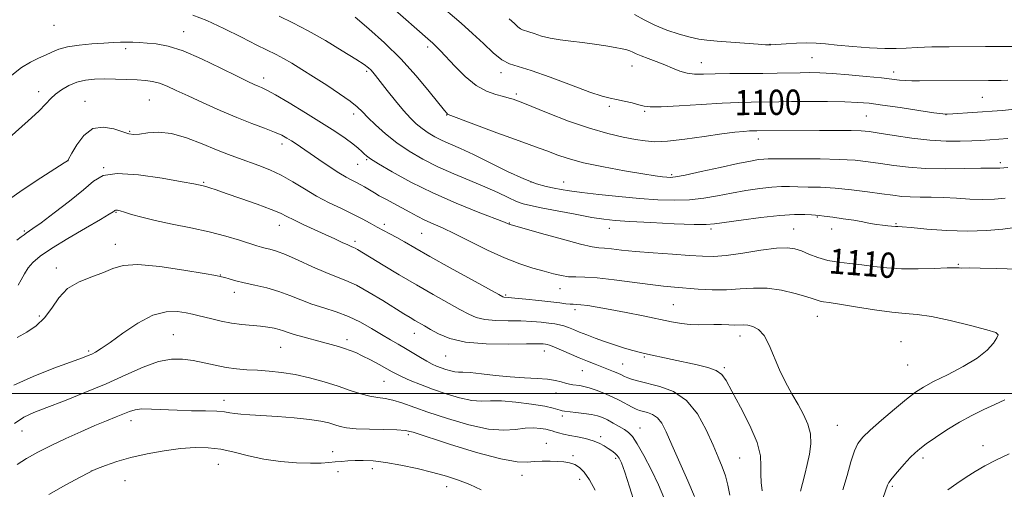
# Model space of a CAD drawing. Extents: x 2187300 to 2190200, y 287300 to 290200.
# Drawn here: x 2189073 to 2189385, y 287970 to 288118 of the extents above; entities that cross this region are included whole.
import ezdxf
from ezdxf.enums import TextEntityAlignment as Align

# ---------------------------------------------------------------- set-up
doc = ezdxf.new("R2010")
doc.units = 0
doc.header["$MEASUREMENT"] = 0
for name, color, linetype, lineweight in [('CONTOUR INDEX', 41, 'Continuous', 13), ('CONTOUR INDEX LABEL', 244, 'Continuous', 0), ('CONTOUR INTERMEDIATE', 44, 'Continuous', 0), ('GRID LINE', 7, 'Continuous', 0), ('SPOT ELEVATION DTM', 2, 'Continuous', 13)]:
    doc.layers.add(name, color=color, linetype=linetype, lineweight=lineweight)
doc.styles.add('Style-WORKING', font='WORKING.shx')

msp = doc.modelspace()

# ---------------------------------------------------------------- linework, layer by layer
at = {"layer": 'CONTOUR INDEX', "flags": 128}
for points, elevation in [([(2189387.351, 288089.881), (2189384.341, 288089.6529), (2189374.841, 288088.969), (2189368.671, 288088.504), (2189367.0099, 288088.413), (2189365.438, 288088.521), (2189362.657, 288088.9221), (2189357.826, 288089.655), (2189351.918, 288090.54), (2189346.361, 288091.345), (2189342.152, 288091.886), (2189338.557, 288092.194), (2189334.409, 288092.349), (2189328.93, 288092.4209), (2189322.89, 288092.438), (2189317.445, 288092.42), (2189313.439, 288092.382), (2189304.7261, 288092.266), (2189300.7989, 288092.1719), (2189295.55, 288091.938), (2189288.855, 288091.529), (2189281.884, 288091.081), (2189276.136, 288090.772), (2189272.66, 288090.742), (2189270.718, 288090.974), (2189269.124, 288091.415), (2189266.971, 288091.998), (2189264.452, 288092.611), (2189262.04, 288093.132), (2189259.962, 288093.531), (2189257.469, 288094.155), (2189253.569, 288095.445), (2189247.695, 288097.64), (2189240.978, 288100.188), (2189234.979, 288102.332), (2189230.839, 288103.574), (2189228.043, 288104.429), (2189225.661, 288105.6669), (2189222.936, 288107.86), (2189219.805, 288110.7881), (2189216.378, 288114.036), (2189212.752, 288117.273), (2189205.016, 288123.872)], 1100), ([(2189398.749, 288039.036), (2189382.56, 288039.569), (2189377.356, 288039.7049), (2189374.073, 288039.738), (2189371.448, 288039.696), (2189370.693, 288039.734), (2189369.399, 288039.772), (2189366.896, 288039.731), (2189362.773, 288039.572), (2189357.655, 288039.4211), (2189352.422, 288039.443), (2189347.769, 288039.746), (2189343.64, 288040.224), (2189339.79, 288040.712), (2189336.031, 288041.104), (2189332.3931, 288041.519), (2189328.962, 288042.132), (2189325.818, 288043.053), (2189323.024, 288044.12), (2189320.638, 288045.109), (2189318.579, 288045.817), (2189316.211, 288046.134), (2189312.759, 288045.973), (2189307.769, 288045.321), (2189302.0731, 288044.456), (2189296.825, 288043.729), (2189292.804, 288043.411), (2189289.288, 288043.449), (2189285.1811, 288043.709), (2189279.745, 288044.074), (2189273.674, 288044.497), (2189268.022, 288044.945), (2189263.623, 288045.384), (2189260.429, 288045.757), (2189258.172, 288046.007), (2189256.446, 288046.142), (2189254.294, 288046.445), (2189250.621, 288047.27), (2189244.82, 288048.815), (2189238.23, 288050.667), (2189228.285, 288053.528), (2189227.984, 288053.629), (2189227.6759, 288053.758), (2189226.4631, 288054.234), (2189218.106, 288057.432), (2189211.165, 288060.222), (2189203.727, 288063.494), (2189196.779, 288066.959), (2189190.895, 288070.198), (2189186.547, 288072.763), (2189184.006, 288074.3509), (2189182.743, 288075.251), (2189182.029, 288075.898), (2189181.226, 288076.668), (2189180.063, 288077.695), (2189178.358, 288079.053), (2189175.943, 288080.812), (2189172.69, 288083.023), (2189168.484, 288085.731), (2189163.389, 288088.88), (2189158.19, 288092.005), (2189153.85, 288094.535), (2189151.065, 288096.0671), (2189149.451, 288096.853), (2189148.357, 288097.3091), (2189147.132, 288097.837), (2189145.132, 288098.783), (2189141.715, 288100.475), (2189136.537, 288103.064), (2189130.436, 288105.978), (2189124.548, 288108.469), (2189119.774, 288109.972), (2189116.065, 288110.677), (2189113.134, 288110.96), (2189110.717, 288111.134), (2189108.622, 288111.248), (2189106.68, 288111.289), (2189104.694, 288111.246), (2189102.373, 288111.126), (2189099.4, 288110.939), (2189095.624, 288110.683), (2189091.563, 288110.311), (2189087.9, 288109.762), (2189085.126, 288109.004), (2189082.962, 288108.1), (2189080.94, 288107.14), (2189078.674, 288106.154), (2189076.114, 288104.934), (2189073.298, 288103.209), (2189070.296, 288100.831)], 1110), ([(2189286.725, 287967.388), (2189284.605, 287972.274), (2189279.587, 287983.722), (2189277.756, 287987.83), (2189276.337, 287990.571), (2189274.981, 287992.305), (2189273.433, 287993.363), (2189271.829, 287993.97), (2189269.2849, 287994.604), (2189268.255, 287994.9771), (2189266.987, 287995.591), (2189263.063, 287997.716), (2189260.609, 287998.948), (2189258.027, 288000.089), (2189255.532, 288001.055), (2189253.3539, 288001.778), (2189251.654, 288002.22), (2189250.331, 288002.455), (2189248.16, 288002.717), (2189247.069, 288002.904), (2189245.87, 288003.205), (2189244.463, 288003.647), (2189242.635, 288004.133), (2189240.146, 288004.534), (2189236.829, 288004.769), (2189232.815, 288004.945), (2189228.307, 288005.213), (2189223.573, 288005.6691), (2189219.137, 288006.186), (2189215.5891, 288006.58), (2189213.317, 288006.727), (2189211.913, 288006.753), (2189210.772, 288006.843), (2189209.416, 288007.138), (2189207.889, 288007.593), (2189206.366, 288008.119), (2189204.958, 288008.66), (2189203.524, 288009.308), (2189201.857, 288010.19), (2189199.817, 288011.385), (2189195.12, 288014.218), (2189192.751, 288015.588), (2189190.28, 288017.002), (2189187.52, 288018.621), (2189184.337, 288020.537), (2189180.792, 288022.55), (2189176.998, 288024.3869), (2189173.073, 288025.859), (2189169.155, 288027.095), (2189165.389, 288028.308), (2189161.8611, 288029.649), (2189158.423, 288031.033), (2189154.873, 288032.315), (2189151.097, 288033.385), (2189147.349, 288034.2679), (2189143.972, 288035.021), (2189141.246, 288035.688), (2189139.19, 288036.249), (2189137.7571, 288036.666), (2189136.699, 288036.95), (2189134.947, 288037.302), (2189131.231, 288037.967), (2189124.823, 288039.064), (2189117.167, 288040.186), (2189110.253, 288040.798), (2189105.529, 288040.5161), (2189102.288, 288039.5549), (2189099.285, 288038.282), (2189095.595, 288036.948), (2189091.585, 288035.352), (2189087.941, 288033.176), (2189085.148, 288030.248), (2189082.888, 288026.972), (2189080.639, 288023.893), (2189077.997, 288021.425), (2189075.026, 288019.446), (2189071.906, 288017.7)], 1120), ([(2189346.542, 287967.048), (2189347.924, 287970.911), (2189348.401, 287971.776), (2189349.41, 287973.149), (2189351.122, 287975.194), (2189353.191, 287977.532), (2189355.146, 287979.649), (2189356.684, 287981.193), (2189358.188, 287982.479), (2189360.2101, 287983.983), (2189363.1469, 287986.048), (2189366.782, 287988.4639), (2189370.738, 287990.888), (2189374.688, 287993.04), (2189378.479, 287994.902), (2189382.003, 287996.521), (2189385.159, 287997.933)], 1110)]:
    msp.add_lwpolyline(points, dxfattribs=dict(at, elevation=elevation))
at = {"layer": 'CONTOUR INTERMEDIATE', "flags": 128}
for points, elevation in [([(2189388.3109, 288052.529), (2189384.466, 288052.06), (2189379.387, 288051.582), (2189373.3411, 288051.362), (2189366.719, 288051.578), (2189360.417, 288052.052), (2189355.455, 288052.522), (2189352.555, 288052.783), (2189351.248, 288052.873), (2189350.767, 288052.887), (2189350.442, 288052.907), (2189349.2209, 288053.006), (2189348.001, 288053.092), (2189346.396, 288053.236), (2189344.522, 288053.478), (2189342.451, 288053.8449), (2189340.0709, 288054.306), (2189337.226, 288054.821), (2189333.888, 288055.343), (2189330.561, 288055.811), (2189327.876, 288056.162), (2189326.238, 288056.356), (2189325.141, 288056.453), (2189323.853, 288056.537), (2189321.724, 288056.65), (2189318.447, 288056.66), (2189313.799, 288056.391), (2189307.815, 288055.742), (2189301.572, 288054.904), (2189293.1239, 288053.6629), (2189290.451, 288053.476), (2189286.581, 288053.528), (2189280.321, 288053.763), (2189272.917, 288054.098), (2189266.227, 288054.443), (2189261.557, 288054.75), (2189258.008, 288055.137), (2189254.128, 288055.765), (2189248.919, 288056.722), (2189243.174, 288057.818), (2189238.142, 288058.79), (2189234.717, 288059.468), (2189232.381, 288060.053), (2189230.269, 288060.836), (2189227.649, 288062.042), (2189224.337, 288063.619), (2189220.286, 288065.448), (2189215.525, 288067.429), (2189210.391, 288069.54), (2189205.294, 288071.7811), (2189200.57, 288074.155), (2189196.252, 288076.685), (2189192.296, 288079.4), (2189188.696, 288082.273), (2189185.591, 288085.049), (2189183.157, 288087.419), (2189181.418, 288089.202), (2189179.794, 288090.748), (2189177.554, 288092.533), (2189174.193, 288094.894), (2189170.116, 288097.6), (2189165.958, 288100.277), (2189162.242, 288102.614), (2189159.051, 288104.553), (2189156.3571, 288106.099), (2189154.022, 288107.329), (2189147.961, 288110.334), (2189143.101, 288112.794), (2189137.518, 288115.566), (2189132.1219, 288118.069), (2189127.6, 288119.853)], 1108), ([(2189386.045, 288080.712), (2189377.497, 288080.14), (2189374.631, 288079.991), (2189371.01, 288079.867), (2189366.585, 288079.883), (2189361.402, 288080.18), (2189355.64, 288080.834), (2189350.006, 288081.6619), (2189345.339, 288082.418), (2189342.14, 288082.911), (2189339.558, 288083.168), (2189336.404, 288083.276), (2189331.836, 288083.307), (2189326.412, 288083.299), (2189306.445, 288083.211), (2189305.511, 288083.186), (2189304.209, 288083.125), (2189302.353, 288082.994), (2189299.571, 288082.71), (2189295.4421, 288082.177), (2189289.816, 288081.363), (2189283.642, 288080.498), (2189278.137, 288079.873), (2189274.16, 288079.71), (2189271.112, 288079.9541), (2189268.034, 288080.477), (2189264.1289, 288081.21), (2189259.245, 288082.304), (2189253.397, 288083.9669), (2189246.786, 288086.271), (2189240.364, 288088.753), (2189232.316, 288092.0059), (2189230.918, 288092.555), (2189229.274, 288093.155), (2189227.986, 288093.567), (2189226.173, 288094.055), (2189223.751, 288094.666), (2189220.814, 288095.71), (2189217.501, 288097.563), (2189213.996, 288100.407), (2189210.679, 288103.658), (2189206.185, 288108.473), (2189205.099, 288109.613), (2189204.386, 288110.317), (2189203.747, 288110.898), (2189202.114, 288112.3139), (2189190.875, 288122.276)], 1102), ([(2189388.518, 288109.891), (2189384.218, 288109.922), (2189379.031, 288109.898), (2189367.493, 288109.803), (2189362.01, 288109.7279), (2189357.373, 288109.593), (2189353.841, 288109.392), (2189350.7121, 288109.224), (2189347.049, 288109.218), (2189342.23, 288109.46), (2189336.9, 288109.867), (2189332.022, 288110.314), (2189328.287, 288110.691), (2189325.2991, 288110.945), (2189322.388, 288111.035), (2189319.102, 288110.945), (2189315.838, 288110.754), (2189310.949, 288110.406), (2189310.638, 288110.396), (2189310.275, 288110.403), (2189309.26, 288110.463), (2189306.955, 288110.629), (2189293.909, 288111.623), (2189290.682, 288111.88), (2189288.117, 288112.205), (2189285.391, 288112.791), (2189281.911, 288113.778), (2189277.987, 288115.105), (2189274.156, 288116.66), (2189270.803, 288118.329), (2189267.703, 288119.986)], 1096), ([(2189385.226, 288061.887), (2189381.896, 288061.569), (2189378.151, 288061.419), (2189374.078, 288061.535), (2189369.863, 288061.8), (2189365.7141, 288062.042), (2189361.82, 288062.137), (2189358.28, 288062.155), (2189355.17, 288062.213), (2189352.457, 288062.409), (2189349.658, 288062.76), (2189346.181, 288063.2601), (2189341.638, 288063.882), (2189336.468, 288064.511), (2189331.312, 288065.007), (2189326.708, 288065.273), (2189322.77, 288065.375), (2189319.506, 288065.422), (2189316.828, 288065.485), (2189314.271, 288065.489), (2189311.271, 288065.319), (2189307.429, 288064.894), (2189303.006, 288064.254), (2189298.425, 288063.471), (2189294.006, 288062.6309), (2189289.655, 288061.872), (2189285.179, 288061.35), (2189280.388, 288061.182), (2189275.126, 288061.337), (2189269.242, 288061.748), (2189262.759, 288062.341), (2189256.376, 288063.0111), (2189250.9659, 288063.647), (2189247.1379, 288064.166), (2189244.448, 288064.603), (2189242.191, 288065.021), (2189239.721, 288065.525), (2189236.631, 288066.39), (2189232.578, 288067.935), (2189227.416, 288070.324), (2189216.621, 288075.677), (2189212.514, 288077.581), (2189209.336, 288078.963), (2189206.733, 288080.116), (2189204.407, 288081.284), (2189202.281, 288082.53), (2189200.334, 288083.867), (2189198.51, 288085.347), (2189196.623, 288087.173), (2189194.453, 288089.585), (2189191.891, 288092.677), (2189189.279, 288095.9519), (2189185.596, 288100.646), (2189184.686, 288101.77), (2189184.048, 288102.489), (2189183.334, 288103.158), (2189181.9709, 288104.16), (2189179.33, 288105.885), (2189175.034, 288108.556), (2189169.715, 288111.739), (2189164.259, 288114.8331), (2189159.371, 288117.378), (2189155.03, 288119.471)], 1106), ([(2189386.136, 288071.5669), (2189383.514, 288071.394), (2189382.891, 288071.369), (2189382.155, 288071.3821), (2189380.623, 288071.391), (2189377.5519, 288071.347), (2189372.508, 288071.228), (2189366.292, 288071.149), (2189360.015, 288071.253), (2189354.561, 288071.638), (2189349.896, 288072.213), (2189345.76, 288072.839), (2189341.844, 288073.396), (2189337.6509, 288073.8369), (2189332.638, 288074.1341), (2189326.553, 288074.273), (2189320.32, 288074.308), (2189315.158, 288074.307), (2189311.933, 288074.32), (2189310.094, 288074.317), (2189308.742, 288074.246), (2189307.043, 288074.045), (2189304.441, 288073.605), (2189300.446, 288072.803), (2189294.887, 288071.598), (2189288.86, 288070.268), (2189283.777, 288069.172), (2189280.665, 288068.578), (2189279.014, 288068.395), (2189277.926, 288068.441), (2189276.55, 288068.587), (2189274.217, 288068.904), (2189270.307, 288069.516), (2189264.518, 288070.499), (2189257.834, 288071.741), (2189251.562, 288073.083), (2189246.708, 288074.389), (2189243.078, 288075.602), (2189240.18, 288076.6881), (2189237.483, 288077.67), (2189234.313, 288078.796), (2189229.954, 288080.374), (2189224.067, 288082.562), (2189208.64, 288088.371), (2189208.376, 288088.502), (2189208.154, 288088.73), (2189207.418, 288089.625), (2189202.595, 288095.637), (2189198.425, 288100.615), (2189193.574, 288105.979), (2189188.454, 288111.062), (2189183.5, 288115.5291), (2189179.156, 288119.133)], 1104), ([(2189386.141, 288099.221), (2189383.958, 288099.107), (2189382.615, 288099.096), (2189381.483, 288099.121), (2189379.992, 288099.131), (2189358.133, 288099.007), (2189355.637, 288099.027), (2189353.6461, 288099.107), (2189351.779, 288099.268), (2189346.041, 288099.91), (2189341.187, 288100.402), (2189335.658, 288100.911), (2189330.5, 288101.321), (2189326.483, 288101.546), (2189323.269, 288101.615), (2189320.2421, 288101.59), (2189312.964, 288101.448), (2189308.415, 288101.382), (2189297.975, 288101.3), (2189293.263, 288101.231), (2189289.5901, 288101.137), (2189286.75, 288101.151), (2189284.366, 288101.4399), (2189282.102, 288102.116), (2189279.792, 288103.067), (2189277.314, 288104.128), (2189274.621, 288105.154), (2189271.992, 288106.088), (2189269.782, 288106.895), (2189268.2381, 288107.55), (2189267.165, 288108.073), (2189266.261, 288108.493), (2189265.225, 288108.8471), (2189263.773, 288109.191), (2189261.625, 288109.59), (2189258.612, 288110.083), (2189255.01, 288110.617), (2189251.207, 288111.116), (2189247.538, 288111.534), (2189244.113, 288111.954), (2189240.99, 288112.488), (2189238.231, 288113.201), (2189235.926, 288113.9549), (2189234.17, 288114.567), (2189232.206, 288115.161), (2189231.531, 288115.511), (2189230.726, 288116.16), (2189229.602, 288117.184), (2189227.987, 288118.631)], 1098), ([(2189333.7209, 287969.436), (2189335.115, 287974.039), (2189336.357, 287978.3019), (2189337.472, 287981.765), (2189338.569, 287984.179), (2189340.07, 287986.126), (2189342.481, 287988.3969), (2189346.074, 287991.526), (2189350.195, 287995.022), (2189353.959, 287998.139), (2189356.786, 288000.351), (2189359.3161, 288002.021), (2189362.495, 288003.732), (2189366.936, 288005.929), (2189371.923, 288008.495), (2189376.406, 288011.1731), (2189379.57, 288013.717), (2189381.532, 288015.9141), (2189382.642, 288017.562), (2189383.065, 288018.569), (2189382.236, 288019.285), (2189379.4071, 288020.168), (2189374.214, 288021.527), (2189367.838, 288023.061), (2189361.846, 288024.317), (2189357.34, 288024.983), (2189353.568, 288025.321), (2189349.312, 288025.732), (2189343.771, 288026.502), (2189337.813, 288027.4521), (2189332.721, 288028.285), (2189329.448, 288028.783), (2189327.634, 288029.039), (2189326.588, 288029.226), (2189325.655, 288029.498), (2189324.31, 288029.9551), (2189322.064, 288030.679), (2189318.602, 288031.681), (2189314.32, 288032.681), (2189309.79, 288033.3229), (2189305.452, 288033.374), (2189301.227, 288033.078), (2189296.905, 288032.8), (2189292.373, 288032.817), (2189287.899, 288033.058), (2189280.387, 288033.639), (2189276.932, 288033.956), (2189272.701, 288034.455), (2189261.265, 288036.013), (2189255.904, 288036.619), (2189251.945, 288036.852), (2189249.095, 288036.881), (2189246.7871, 288036.961), (2189244.515, 288037.297), (2189242.01, 288037.891), (2189239.065, 288038.692), (2189235.505, 288039.69), (2189231.297, 288041.036), (2189226.444, 288042.918), (2189221.048, 288045.412), (2189210.738, 288050.585), (2189206.8699, 288052.399), (2189203.819, 288053.738), (2189201.236, 288054.896), (2189198.814, 288056.1151), (2189196.413, 288057.422), (2189193.934, 288058.79), (2189191.342, 288060.18), (2189188.857, 288061.493), (2189186.764, 288062.617), (2189185.254, 288063.478), (2189184.146, 288064.1569), (2189183.164, 288064.775), (2189182.081, 288065.427), (2189180.868, 288066.113), (2189179.542, 288066.809), (2189178.08, 288067.534), (2189176.289, 288068.476), (2189173.932, 288069.866), (2189170.902, 288071.827), (2189167.603, 288074.058), (2189160.389, 288079.021), (2189158.905, 288080.007), (2189157.492, 288080.884), (2189155.82, 288081.771), (2189153.542, 288082.779), (2189150.383, 288084.009), (2189146.373, 288085.534), (2189141.616, 288087.418), (2189136.2981, 288089.664), (2189130.9441, 288092.033), (2189126.161, 288094.224), (2189122.402, 288095.995), (2189119.492, 288097.322), (2189117.1, 288098.237), (2189114.905, 288098.791), (2189112.613, 288099.094), (2189109.939, 288099.275), (2189106.707, 288099.434), (2189103.161, 288099.557), (2189099.653, 288099.606), (2189096.461, 288099.528), (2189093.564, 288099.221), (2189090.865, 288098.5701), (2189088.309, 288097.512), (2189086.006, 288096.1821), (2189084.103, 288094.766), (2189082.62, 288093.36), (2189081.061, 288091.699), (2189078.798, 288089.426), (2189075.422, 288086.326), (2189067.351, 288079.16)], 1112), ([(2189320.362, 287969.076), (2189321.0239, 287971.48), (2189321.747, 287974.342), (2189322.489, 287977.481), (2189323.172, 287980.737), (2189323.584, 287984.0039), (2189323.48, 287987.194), (2189322.687, 287990.259), (2189321.317, 287993.3039), (2189319.557, 287996.474), (2189317.588, 287999.888), (2189315.573, 288003.558), (2189313.67, 288007.469), (2189310.411, 288015.3171), (2189308.788, 288018.339), (2189307.0149, 288020.235), (2189305.226, 288021.205), (2189303.61, 288021.589), (2189302.277, 288021.69), (2189299.527, 288021.6509), (2189297.596, 288021.723), (2189295.32, 288021.827), (2189292.87, 288021.87), (2189287.88, 288021.716), (2189285.314, 288021.774), (2189282.606, 288022.091), (2189279.44, 288022.675), (2189270.434, 288024.533), (2189265.009, 288025.619), (2189259.955, 288026.592), (2189255.906, 288027.319), (2189252.879, 288027.802), (2189250.737, 288028.076), (2189249.307, 288028.188), (2189248.269, 288028.221), (2189247.271, 288028.272), (2189245.966, 288028.417), (2189244.042, 288028.666), (2189241.198, 288029.012), (2189237.341, 288029.435), (2189233.208, 288029.859), (2189229.7479, 288030.193), (2189227.665, 288030.375), (2189226.311, 288030.481), (2189225.936, 288030.616), (2189224.668, 288031.291), (2189215.977, 288036.069), (2189209.198, 288039.812), (2189202.81, 288043.371), (2189198.066, 288046.065), (2189194.752, 288047.98), (2189192.288, 288049.39), (2189190.165, 288050.5469), (2189186.134, 288052.682), (2189183.9279, 288053.894), (2189181.394, 288055.265), (2189178.381, 288056.803), (2189174.809, 288058.516), (2189170.884, 288060.415), (2189166.883, 288062.512), (2189163.026, 288064.784), (2189159.306, 288067.057), (2189155.659, 288069.12), (2189152.0471, 288070.814), (2189148.54, 288072.195), (2189142.141, 288074.46), (2189138.926, 288075.658), (2189135.174, 288077.166), (2189130.629, 288079.068), (2189125.685, 288080.954), (2189120.898, 288082.289), (2189116.741, 288082.707), (2189113.352, 288082.502), (2189110.782, 288082.133), (2189108.97, 288081.993), (2189107.393, 288082.206), (2189105.409, 288082.828), (2189102.575, 288083.772), (2189099.23, 288084.382), (2189095.908, 288083.86), (2189093.065, 288081.726), (2189090.844, 288078.771), (2189089.311, 288076.104), (2189088.149, 288073.978), (2189088.066, 288073.85), (2189087.884, 288073.716), (2189086.875, 288073.06), (2189079.443, 288068.283), (2189073.499, 288064.344), (2189067.689, 288060.245)], 1114), ([(2189308.189, 287969.179), (2189307.8769, 287971.776), (2189307.735, 287974.381), (2189307.812, 287977.056), (2189307.624, 287980.229), (2189306.554, 287984.421), (2189304.235, 287989.87), (2189301.297, 287995.688), (2189298.617, 288000.704), (2189296.805, 288004.043), (2189295.389, 288006.012), (2189293.629, 288007.213), (2189290.962, 288008.16), (2189287.533, 288009.013), (2189279.699, 288010.702), (2189270.856, 288012.643), (2189269.137, 288013.051), (2189267.185, 288013.58), (2189264.526, 288014.366), (2189261.383, 288015.35), (2189258.156, 288016.425), (2189255.179, 288017.496), (2189252.542, 288018.511), (2189250.2699, 288019.433), (2189248.367, 288020.225), (2189246.748, 288020.879), (2189245.307, 288021.387), (2189243.9201, 288021.757), (2189242.39, 288022.037), (2189240.506, 288022.287), (2189238.091, 288022.549), (2189235.122, 288022.786), (2189231.612, 288022.9441), (2189227.659, 288023.006), (2189223.687, 288023.095), (2189220.207, 288023.377), (2189217.522, 288023.998), (2189215.122, 288025.053), (2189212.292, 288026.623), (2189203.81, 288031.377), (2189198.561, 288034.376), (2189193.08, 288037.591), (2189187.966, 288040.648), (2189179.866, 288045.56), (2189179.114, 288045.984), (2189178.557, 288046.243), (2189177.87, 288046.528), (2189176.769, 288047.011), (2189175.025, 288047.824), (2189172.626, 288048.955), (2189169.617, 288050.352), (2189162.619, 288053.538), (2189159.638, 288054.942), (2189157.477, 288056.033), (2189155.408, 288057.039), (2189152.454, 288058.271), (2189147.994, 288059.9299), (2189142.854, 288061.751), (2189138.217, 288063.357), (2189134.997, 288064.456), (2189133.009, 288065.114), (2189131.798, 288065.487), (2189130.97, 288065.711), (2189129.4691, 288066.0441), (2189127.948, 288066.342), (2189124.298, 288067.02), (2189117.933, 288068.1349), (2189110.369, 288069.22), (2189103.651, 288069.6769), (2189099.226, 288069.022), (2189096.174, 288067.246), (2189092.9811, 288064.456), (2189088.58, 288060.8721), (2189083.698, 288057.155), (2189079.506, 288054.079), (2189076.882, 288052.206), (2189074.767, 288050.751), (2189074.106, 288050.2471), (2189073.21, 288049.543), (2189071.824, 288048.485)], 1116), ([(2189297.908, 287967.72), (2189297.308, 287970.9079), (2189296.518, 287973.875), (2189295.543, 287976.705), (2189294.286, 287979.797), (2189292.625, 287983.629), (2189290.445, 287988.436), (2189287.658, 287993.48), (2189284.183, 287997.779), (2189280.056, 288000.602), (2189275.778, 288002.2211), (2189269.097, 288003.852), (2189267.064, 288004.4269), (2189265.623, 288004.924), (2189264.53, 288005.384), (2189263.5481, 288005.847), (2189262.441, 288006.356), (2189261.024, 288006.944), (2189255.22, 288009.215), (2189252.847, 288010.174), (2189250.182, 288011.285), (2189242.15, 288014.736), (2189240.756, 288015.292), (2189239.9929, 288015.532), (2189239.475, 288015.618), (2189238.741, 288015.679), (2189237.0241, 288015.715), (2189233.4769, 288015.696), (2189227.652, 288015.636), (2189220.684, 288015.743), (2189214.102, 288016.273), (2189209.1079, 288017.38), (2189205.5769, 288018.815), (2189203.054, 288020.231), (2189201.127, 288021.359), (2189198.091, 288023.097), (2189196.534, 288024.014), (2189194.528, 288025.237), (2189187.864, 288029.396), (2189183.558, 288032.006), (2189179.506, 288034.267), (2189176.197, 288035.802), (2189173.186, 288036.962), (2189169.796, 288038.282), (2189165.591, 288040.124), (2189161.097, 288042.174), (2189157.081, 288043.945), (2189154.129, 288045.074), (2189152.089, 288045.689), (2189150.629, 288046.038), (2189149.39, 288046.353), (2189147.911, 288046.792), (2189142.407, 288048.552), (2189138.063, 288049.841), (2189132.84, 288051.188), (2189126.985, 288052.4529), (2189121.059, 288053.626), (2189115.702, 288054.733), (2189111.429, 288055.778), (2189108.239, 288056.693), (2189106.002, 288057.391), (2189104.577, 288057.81), (2189103.7561, 288058.003), (2189103.32, 288058.048), (2189103.069, 288058.011), (2189102.8969, 288057.91), (2189102.716, 288057.752), (2189102.334, 288057.473), (2189101.125, 288056.727), (2189098.359, 288055.098), (2189093.653, 288052.363), (2189088.031, 288049.055), (2189082.8701, 288045.901), (2189079.228, 288043.445), (2189076.909, 288041.5119), (2189075.4, 288039.742), (2189074.249, 288037.87), (2189073.242, 288035.9919), (2189072.23, 288034.298)], 1118), ([(2189276.9921, 287966.998), (2189275.316, 287971.019), (2189273.099, 287975.671), (2189270.698, 287980.284), (2189268.574, 287984.0361), (2189267.038, 287986.349), (2189265.829, 287987.624), (2189264.538, 287988.509), (2189262.871, 287989.513), (2189260.986, 287990.597), (2189259.1551, 287991.582), (2189257.551, 287992.333), (2189255.95, 287992.885), (2189254.029, 287993.312), (2189251.605, 287993.678), (2189249.061, 287993.981), (2189245.553, 287994.356), (2189244.756, 287994.483), (2189244.17, 287994.657), (2189243.405, 287994.939), (2189241.9471, 287995.352), (2189239.25, 287995.913), (2189235.037, 287996.598), (2189230.103, 287997.233), (2189225.511, 287997.606), (2189222.014, 287997.605), (2189219.13, 287997.525), (2189216.067, 287997.757), (2189212.245, 287998.589), (2189207.942, 287999.872), (2189203.651, 288001.353), (2189199.799, 288002.805), (2189196.567, 288004.119), (2189194.074, 288005.212), (2189192.322, 288006.06), (2189190.863, 288006.85), (2189189.13, 288007.828), (2189186.736, 288009.148), (2189183.994, 288010.613), (2189181.394, 288011.937), (2189179.294, 288012.91), (2189177.523, 288013.615), (2189175.779, 288014.213), (2189173.7979, 288014.837), (2189171.478, 288015.5179), (2189168.754, 288016.263), (2189162.524, 288017.8711), (2189159.831, 288018.612), (2189157.877, 288019.238), (2189156.411, 288019.764), (2189155.039, 288020.219), (2189153.424, 288020.63), (2189151.454, 288020.993), (2189149.071, 288021.3), (2189143.131, 288021.854), (2189139.861, 288022.277), (2189136.619, 288022.887), (2189133.628, 288023.582), (2189129.225, 288024.696), (2189127.524, 288025.081), (2189125.503, 288025.4819), (2189122.737, 288025.893), (2189119.196, 288025.838), (2189114.947, 288024.729), (2189110.163, 288022.2319), (2189105.42, 288019.043), (2189101.399, 288016.112), (2189098.599, 288014.172), (2189096.794, 288013.08), (2189095.577, 288012.473), (2189094.457, 288011.991), (2189092.616, 288011.285), (2189083.568, 288007.945), (2189076.979, 288005.358), (2189070.906, 288002.641)], 1122), ([(2189267.892, 287964.685), (2189266.114, 287970.39), (2189264.596, 287975.063), (2189263.5641, 287977.979), (2189262.86, 287979.5279), (2189262.227, 287980.378), (2189261.453, 287981.094), (2189260.503, 287981.816), (2189259.384, 287982.579), (2189258.084, 287983.4), (2189256.512, 287984.23), (2189254.552, 287985.002), (2189252.166, 287985.662), (2189249.605, 287986.221), (2189247.194, 287986.704), (2189245.198, 287987.131), (2189243.636, 287987.506), (2189242.466, 287987.831), (2189241.5991, 287988.109), (2189240.7531, 287988.367), (2189239.6, 287988.633), (2189237.882, 287988.909), (2189235.646, 287989.074), (2189233.008, 287988.979), (2189229.993, 287988.587), (2189226.257, 287988.31), (2189221.361, 287988.671), (2189215.12, 287990.02), (2189208.369, 287991.9949), (2189202.1959, 287994.061), (2189193.882, 287997.043), (2189191.096, 287997.885), (2189188.656, 287998.35), (2189186.295, 287998.665), (2189183.782, 287999.1051), (2189180.9109, 287999.88), (2189177.584, 288000.956), (2189173.73, 288002.2371), (2189169.343, 288003.612), (2189164.683, 288004.919), (2189160.076, 288005.979), (2189155.788, 288006.667), (2189151.84, 288007.065), (2189148.198, 288007.304), (2189144.8031, 288007.513), (2189141.525, 288007.794), (2189138.21, 288008.244), (2189134.752, 288008.918), (2189131.227, 288009.695), (2189127.753, 288010.411), (2189124.374, 288010.886), (2189120.827, 288010.861), (2189116.77, 288010.058), (2189111.935, 288008.3061), (2189106.349, 288005.855), (2189100.1101, 288003.062), (2189093.425, 288000.259), (2189086.9311, 287997.685), (2189081.372, 287995.554), (2189077.245, 287993.954), (2189074.06, 287992.452), (2189071.079, 287990.487)], 1124), ([(2189255.217, 287969.301), (2189253.416, 287972.657), (2189251.779, 287975.029), (2189250.258, 287976.533), (2189248.743, 287977.439), (2189247.132, 287977.99), (2189245.337, 287978.306), (2189243.273, 287978.476), (2189240.908, 287978.5669), (2189238.408, 287978.559), (2189235.993, 287978.41), (2189233.653, 287978.17), (2189230.479, 287978.268), (2189225.3361, 287979.222), (2189217.646, 287981.326), (2189209.078, 287983.966), (2189197.541, 287987.691), (2189194.986, 287988.295), (2189192.379, 287988.475), (2189183.699, 287988.624), (2189179.421, 287988.794), (2189176.418, 287989.11), (2189174.378, 287989.553), (2189172.695, 287990.08), (2189170.799, 287990.652), (2189168.253, 287991.229), (2189164.652, 287991.771), (2189159.817, 287992.245), (2189154.456, 287992.641), (2189145.678, 287993.194), (2189142.91, 287993.396), (2189140.911, 287993.61), (2189139.344, 287993.869), (2189137.65, 287994.128), (2189135.213, 287994.33), (2189131.618, 287994.437), (2189127.234, 287994.511), (2189122.631, 287994.635), (2189114.544, 287995.054), (2189111.5169, 287995.084), (2189109.314, 287994.824), (2189107.543, 287994.288), (2189103.33, 287992.563), (2189100.313, 287991.342), (2189096.574, 287989.783), (2189092.133, 287987.85), (2189087.35, 287985.68), (2189082.6719, 287983.457), (2189078.479, 287981.333), (2189074.883, 287979.344), (2189071.932, 287977.498)], 1126), ([(2189219.0719, 287969.438), (2189215.515, 287971.102), (2189211.917, 287972.522), (2189208.085, 287973.763), (2189203.745, 287974.9529), (2189198.766, 287976.171), (2189193.5919, 287977.291), (2189188.811, 287978.138), (2189184.877, 287978.587), (2189181.708, 287978.724), (2189179.089, 287978.689), (2189176.822, 287978.597), (2189174.77, 287978.466), (2189172.815, 287978.294), (2189170.786, 287978.088), (2189168.317, 287977.918), (2189164.991, 287977.869), (2189160.556, 287978.021), (2189155.426, 287978.435), (2189150.182, 287979.17), (2189145.293, 287980.227), (2189140.782, 287981.369), (2189136.562, 287982.304), (2189132.509, 287982.797), (2189128.348, 287982.844), (2189123.765, 287982.504), (2189118.583, 287981.832), (2189113.159, 287980.884), (2189107.9859, 287979.714), (2189103.503, 287978.406), (2189099.93, 287977.153), (2189097.436, 287976.18), (2189095.959, 287975.569), (2189094.524, 287974.861), (2189091.926, 287973.457), (2189087.407, 287970.985), (2189081.99, 287967.983)], 1128), ([(2189367.075, 287969.429), (2189369.915, 287971.487), (2189372.8591, 287973.486), (2189375.727, 287975.306), (2189378.758, 287977.045), (2189382.294, 287978.856), (2189386.489, 287980.816)], 1108)]:
    msp.add_lwpolyline(points, dxfattribs=dict(at, elevation=elevation))
at = {"layer": 'GRID LINE', "flags": 128}
msp.add_lwpolyline([(2187500, 288000), (2190000, 288000)], dxfattribs=at)
at = {"layer": 'SPOT ELEVATION DTM'}
for p in [(2189083.62, 288116.63, 1108.8), (2189124.72, 288114.63, 1109.23), (2189310.69, 288110.62, 1095.95), (2189106.31, 288109.25, 1110.38), (2189202.11, 288109.77, 1102.36), (2189288.88, 288104.76, 1097.24), (2189323.98, 288106.33, 1096.98), (2189182.79, 288102.06, 1106.26), (2189225.32, 288101.61, 1100.42), (2189266.92, 288103.68, 1098.74), (2189349.93, 288101.8, 1097.47), (2189150.11, 288099.88, 1109.48), (2189078.79, 288095.56, 1111.45), (2189230.2, 288094.89, 1101.67), (2189093.48, 288092.47, 1113.25), (2189113.88, 288092.92, 1113.03), (2189378, 288093.79, 1098.99), (2189259.76, 288090.94, 1100.31), (2189270.9, 288089.3, 1100.19), (2189178.69, 288088.53, 1108.48), (2189208.13, 288088.2, 1104.06), (2189341.25, 288087.91, 1100.99), (2189366.48, 288088.29, 1100.01), (2189107.59, 288082.98, 1113.84), (2189306.96, 288080.54, 1102.59), (2189155.94, 288078.97, 1112.5), (2189088.11, 288073.76, 1114.01), (2189182.75, 288074.01, 1110.19), (2189383.72, 288073.11, 1103.65), (2189099.32, 288071.52, 1116), (2189179.88, 288072.54, 1110.89), (2189131.11, 288066.83, 1115.84), (2189234.84, 288067.01, 1105.82), (2189245.19, 288066.91, 1105.3), (2189279.51, 288069.3, 1103.73), (2189103.3, 288057.35, 1118.12), (2189325.68, 288055.85, 1108.13), (2189074.2, 288051.45, 1115.8), (2189155.12, 288053.28, 1116.68), (2189188.35, 288053.58, 1113.57), (2189228.03, 288053.95, 1109.94), (2189259.68, 288052.25, 1108.67), (2189291.95, 288052.04, 1108.32), (2189318.17, 288052.04, 1109.16), (2189330.25, 288052.07, 1108.32), (2189350.64, 288053.76, 1107.87), (2189179.04, 288048.21, 1115.62), (2189200.21, 288050.72, 1112.95), (2189103.04, 288047.22, 1119.36), (2189084.34, 288039.68, 1119.57), (2189370.36, 288040.84, 1109.88), (2189136.41, 288037.54, 1119.93), (2189244.12, 288033.19, 1112.7), (2189140.8, 288032.01, 1120.57), (2189226.86, 288031.12, 1113.82), (2189248.86, 288026.54, 1114.4), (2189279.97, 288028.11, 1113.07), (2189079, 288024.48, 1119.68), (2189325.71, 288024.45, 1112.74), (2189121.46, 288018.55, 1123.14), (2189176.56, 288016.97, 1121.53), (2189197.92, 288018.98, 1118.73), (2189301.19, 288018.23, 1114.6), (2189155.55, 288014.57, 1122.92), (2189352.23, 288016.39, 1113.24), (2189094.63, 288013.4, 1121.76), (2189207.86, 288011.84, 1118.9), (2189239.14, 288013.45, 1118.65), (2189270.84, 288011.53, 1116.19), (2189263.92, 288009.32, 1117.13), (2189296.15, 288008.1, 1115.82), (2189354.32, 288008.95, 1113.08), (2189251.17, 288007.16, 1118.89), (2189188.22, 288003.79, 1122.94), (2189242.79, 288000.14, 1120.74), (2189137.53, 287997.77, 1125.43), (2189244.86, 287992.82, 1122.37), (2189108.04, 287991.39, 1126.52), (2189269.46, 287989.02, 1121.2), (2189331.98, 287989.92, 1113.07), (2189073.43, 287988.09, 1124.77), (2189195.95, 287986.88, 1126.34), (2189256.95, 287986.34, 1123.59), (2189239.7, 287984.14, 1125.25), (2189378.26, 287983.47, 1108.61), (2189171.97, 287981.57, 1127.4), (2189248.23, 287980.26, 1125.76), (2189261.71, 287979.44, 1124.32), (2189301.05, 287979.5, 1116.98), (2189359.16, 287979.56, 1109.6), (2189135.78, 287977.56, 1128.96), (2189184.54, 287976.19, 1128.54), (2189095.46, 287975.46, 1127.99), (2189173.73, 287975.16, 1128.6), (2189231.99, 287974.03, 1126.64), (2189106.09, 287972.32, 1128.99), (2189208.16, 287970.48, 1128.6), (2189250.36, 287972.77, 1126.53), (2189349.43, 287970.53, 1109.76)]:
    msp.add_point(p, dxfattribs=at)

# ---------------------------------------------------------------- texts
at = {"layer": 'CONTOUR INDEX LABEL', "style": 'Style-WORKING', "width": 0.875}
for s, rotation, p in [('1100', 0.4, (2189299.449, 288092.112, 1100)), ('1110', 355.6, (2189329.482, 288042.039, 1110))]:
    msp.add_text(s, height=8, rotation=rotation, dxfattribs=at).set_placement(p, align=Align.MIDDLE_LEFT)

doc.saveas('drawing.dxf')
